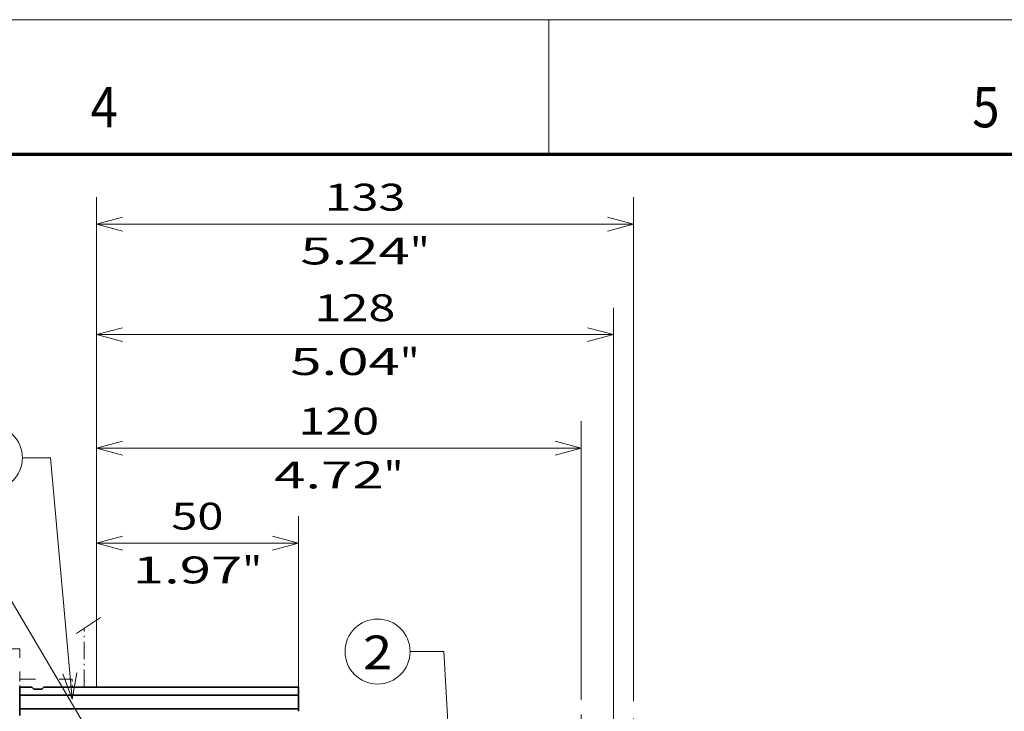
# Model space of a CAD drawing. Extents: x -1000000 to 1000000, y -1000000 to 1000000.
# Drawn here: x 240 to 313, y 246 to 297 of the extents above; entities that cross this region are included whole.
import ezdxf
from ezdxf.enums import TextEntityAlignment as Align

# ---------------------------------------------------------------- set-up
doc = ezdxf.new("R2010")
doc.units = 0
doc.linetypes.add('DASHDOT', pattern=[18.5, 12, -3, 0.5, -3])
doc.linetypes.add('DASHSPACE', pattern=[30, 12, -18])
doc.layers.get('0').update_dxf_attribs({"lineweight": 13})
doc.layers.add('General', color=7, linetype='Continuous', lineweight=13)
doc.styles.get("Standard").update_dxf_attribs({"font": 'isocp.shx'})
doc.dimstyles.get("Standard").update_dxf_attribs({"dimtxt": 2.5, "dimasz": 2.5, "dimexe": 1.25, "dimexo": 0.625, "dimtad": 1, "dimcen": 2.5, "dimadec": 0, "dimazin": 0, "dimtfac": 1, "dimtmove": 0, "dimatfit": 0, "dimfxl": 1, "dimarcsym": 0})

# ---------------------------------------------------------------- blocks, each defined once
blk = doc.blocks.new('*D57')
at = {"color": 230, "lineweight": 13, "ltscale": 0.317543}
blk.add_line((245.398265, 247.408852), (245.398265, 260.110565), dxfattribs=at)
at = {"color": 230, "lineweight": 13, "ltscale": 0.332543}
blk.add_line((260.398265, 246.808852), (260.398265, 260.110565), dxfattribs=at)
at = {"color": 230, "lineweight": 13, "ltscale": 0.375}
blk.add_line((245.398265, 258.110566), (260.398265, 258.110566), dxfattribs=at)
at = {"color": 230, "lineweight": 13}
for points in [[(247.330117, 258.628205), (245.398265, 258.110566), (247.330117, 257.592929)], [(258.466413, 257.592929), (260.398265, 258.110566), (258.466413, 258.628205)]]:
    blk.add_lwpolyline(points, dxfattribs=at)
for s, p, p2 in [('50', (250.963395, 259.110564), (254.833136, 259.110564)), ('1.97', (248.095192, 255.110566), (256.234673, 255.110566)), ('"', (256.234674, 255.110566), (257.701339, 255.110566))]:
    blk.add_text(s, height=2, dxfattribs=at).set_placement(p, p2, align=Align.FIT)
blk = doc.blocks.new('*D58')
at = {"color": 230, "lineweight": 13, "ltscale": 0.369902}
blk.add_line((245.398265, 252.372372), (245.398265, 267.168459), dxfattribs=at)
at = {"color": 230, "lineweight": 13}
for p, q in [((281.398265, 246.459332), (281.398265, 267.168459)), ((245.398265, 265.168458), (281.398265, 265.168458))]:
    blk.add_line(p, q, dxfattribs=at)
at = {"color": 230, "lineweight": 13, "ltscale": 0.039285}
blk.add_line((281.398265, 243.808852), (281.398265, 245.380234), dxfattribs=at)
at = {"color": 230, "lineweight": 13}
for points in [[(247.330117, 265.686097), (245.398265, 265.168458), (247.330117, 264.650819)], [(279.466413, 264.650819), (281.398265, 265.168458), (279.466413, 265.686097)]]:
    blk.add_lwpolyline(points, dxfattribs=at)
for s, p, p2 in [('120', (260.395961, 266.168461), (266.40057, 266.168461)), ('4.72', (258.595192, 262.168458), (266.734674, 262.168458)), ('"', (266.734674, 262.168458), (268.201339, 262.168458))]:
    blk.add_text(s, height=2, dxfattribs=at).set_placement(p, p2, align=Align.FIT)
blk = doc.blocks.new('*D59')
at = {"color": 230, "lineweight": 13}
for p, q in [((245.398265, 254.372372), (245.398265, 275.595792)), ((283.798265, 233.808853), (283.798265, 275.595792)), ((245.398265, 273.595791), (283.798265, 273.595791))]:
    blk.add_line(p, q, dxfattribs=at)
for points in [[(247.330117, 274.11343), (245.398265, 273.595791), (247.330117, 273.078156)], [(281.866413, 273.078156), (283.798265, 273.595791), (281.866413, 274.11343)]]:
    blk.add_lwpolyline(points, dxfattribs=at)
for s, p, p2 in [('128', (261.595961, 274.595794), (267.60057, 274.595794)), ('5.04', (259.795192, 270.595795), (267.934674, 270.595795)), ('"', (267.934674, 270.595795), (269.401339, 270.595795))]:
    blk.add_text(s, height=2, dxfattribs=at).set_placement(p, p2, align=Align.FIT)
blk = doc.blocks.new('*D60')
at = {"color": 230, "lineweight": 13}
for p, q in [((245.398265, 254.372372), (245.398265, 283.812431)), ((285.298265, 246.372997), (285.298265, 283.812431)), ((245.398265, 281.812429), (285.298265, 281.812429))]:
    blk.add_line(p, q, dxfattribs=at)
at = {"color": 230, "lineweight": 13, "ltscale": 0.436981}
blk.add_line((285.298265, 227.598853), (285.298265, 245.078075), dxfattribs=at)
at = {"color": 230, "lineweight": 13}
for points in [[(247.330117, 282.330068), (245.398265, 281.812429), (247.330117, 281.294794)], [(283.366413, 281.294794), (285.298265, 281.812429), (283.366413, 282.330068)]]:
    blk.add_lwpolyline(points, dxfattribs=at)
for s, p, p2 in [('133', (262.345961, 282.812432), (268.35057, 282.812432)), ('"', (268.684674, 278.812434), (270.151339, 278.812434)), ('5.24', (260.545192, 278.812434), (268.684674, 278.812434))]:
    blk.add_text(s, height=2, dxfattribs=at).set_placement(p, p2, align=Align.FIT)
blk = doc.blocks.new('BLOCK34')
at = {"color": 7, "lineweight": 13}
for points in [[(-7, 80), (-12.333334, 139.801392), (-19.330677, 139.801392)], [(-9.29067, 86.260773), (-7, 80), (-5.853392, 86.567322)]]:
    blk.add_lwpolyline(points, dxfattribs=at)
blk.add_circle((-27.385687, 139.801392), 8.055011, dxfattribs=at)
blk.add_text('1', height=8.333333, dxfattribs=at).set_placement((-31, 135.4366), (-23.771374, 135.4366), align=Align.FIT)
blk = doc.blocks.new('BLOCK35')
at = {"color": 7, "lineweight": 13}
for points in [[(87, 57.000004), (85, 91.801399), (76.669327, 91.801399)], [(84.907921, 63.329903), (87, 57.000004), (88.353157, 63.527901)]]:
    blk.add_lwpolyline(points, dxfattribs=at)
blk.add_circle((68.614311, 91.801399), 8.055011, dxfattribs=at)
blk.add_text('2', height=8.333333, dxfattribs=at).set_placement((65, 87.436607), (72.228622, 87.436607), align=Align.FIT)
blk = doc.blocks.new('BLOCK36')
at = {"color": 7, "lineweight": 13}
for points in [[(2.600002, 62.586651), (-33.569763, 123.801399), (-43.569763, 123.801399)], [(-2.161308, 67.252953), (2.600002, 62.586651), (0.809731, 69.008438)]]:
    blk.add_lwpolyline(points, dxfattribs=at)
blk.add_circle((-53.771378, 123.801399), 10.201617, dxfattribs=at)
blk.add_text('11', height=8.333333, dxfattribs=at).set_placement((-61.000004, 119.436607), (-46.542751, 119.436607), align=Align.FIT)
blk = doc.blocks.new('BLOCK39')
at = {"color": 7, "lineweight": 35, "ltscale": 0.025}
for p, q in [((-20, 82), (-20, 83)), ((49, 82), (49, 83)), ((-20, 82), (-20, 81)), ((49, 82), (49, 81))]:
    blk.add_line(p, q, dxfattribs=at)
at = {"color": 7, "lineweight": 35, "ltscale": 0.075}
blk.add_line((-20, 83), (-17, 83), dxfattribs=at)
at = {"color": 7, "lineweight": 35, "ltscale": 0.017678}
for p, q in [((-17, 83), (-16.5, 82.5)), ((-14, 83), (-14.5, 82.5))]:
    blk.add_line(p, q, dxfattribs=at)
at = {"color": 7, "lineweight": 35}
for p, q in [((-14, 83), (49, 83)), ((-20, 81), (49, 81)), ((49, 77.6), (-20, 77.6))]:
    blk.add_line(p, q, dxfattribs=at)
at = {"color": 7, "lineweight": 35, "ltscale": 0.085048}
for p, q in [((-20, 77.6), (-20, 81)), ((49, 77.6), (49, 81))]:
    blk.add_line(p, q, dxfattribs=at)
at = {"color": 7, "lineweight": 35, "ltscale": 0.05}
blk.add_line((-16.5, 82.5), (-14.5, 82.5), dxfattribs=at)
at = {"color": 7, "lineweight": 35, "ltscale": 0.041136}
blk.add_line((-20, 77.6), (-20, 75.95), dxfattribs=at)
at = {"color": 7, "lineweight": 35, "ltscale": 0.014952}
blk.add_line((49, 77.6), (49, 77), dxfattribs=at)

msp = doc.modelspace()

# ---------------------------------------------------------------- linework, layer by layer
at = {"color": 7, "lineweight": 13, "ltscale": 0.053673}
msp.add_line((243.9098, 251.3839), (245.6983, 252.5716), dxfattribs=at)
at = {"color": 7, "linetype": 'DASHDOT', "lineweight": 13, "ltscale": 0.124088}
msp.add_line((245.3983, 247.4089), (245.3983, 252.3724), dxfattribs=at)
at = {"color": 7, "linetype": 'DASHDOT', "lineweight": 13, "ltscale": 0.109147}
msp.add_line((244.4983, 247.4089), (244.4983, 251.7747), dxfattribs=at)
at = {"color": 7, "linetype": 'DASHSPACE', "lineweight": 13}
msp.add_line((239.6983, 250.2589), (209.6983, 250.2589), dxfattribs=at)
at = {"color": 7, "linetype": 'DASHSPACE', "lineweight": 13, "ltscale": 0.05625}
msp.add_line((239.6983, 250.2589), (239.6983, 248.0089), dxfattribs=at)
at = {"color": 7, "linetype": 'DASHSPACE', "lineweight": 13, "ltscale": 0.015}
for p, q in [((239.6983, 248.0089), (239.6983, 247.4089)), ((243.5983, 248.0089), (243.5983, 247.4089))]:
    msp.add_line(p, q, dxfattribs=at)
at = {"color": 7, "linetype": 'DASHSPACE', "lineweight": 13, "ltscale": 0.0975}
msp.add_line((239.6983, 248.0089), (243.5983, 248.0089), dxfattribs=at)
at = {"layer": 'General', "color": 7, "lineweight": 13}
msp.add_line((0, 297), (420, 297), dxfattribs=at)
at = {"layer": 'General', "color": 7, "lineweight": 13, "ltscale": 0.25}
msp.add_line((279, 287), (279, 297), dxfattribs=at)
at = {"layer": 'General', "color": 7, "lineweight": 70}
msp.add_line((17, 287), (410, 287), dxfattribs=at)

# ---------------------------------------------------------------- block references
at = {"lineweight": 0, "xscale": 0.3, "yscale": 0.3, "zscale": 0.3}
for name in ['BLOCK34', 'BLOCK36', 'BLOCK35', 'BLOCK39']:
    msp.add_blockref(name, (245.6983, 222.5089), dxfattribs=at)

# ---------------------------------------------------------------- texts
at = {"layer": 'General', "color": 7, "lineweight": 13}
for s, p, p2 in [('4', (244.9634, 289), (246.9866, 289)), ('5', (310.4634, 289), (312.4866, 289))]:
    msp.add_text(s, height=3, dxfattribs=at).set_placement(p, p2, align=Align.FIT)

# ---------------------------------------------------------------- dimensions: what is measured, and where the dimension line sits
at = {"color": 0, "lineweight": 0}
for base, p1, p2, angle, picture, middle in [((245.3983, 281.8124), (285.2983, 225.5989), (245.3983, 252.3724), 179.999046, '*D60', (265.3483, 281.8124)), ((245.3983, 273.5958), (283.7983, 231.8089), (245.3983, 252.3724), 179.999046, '*D59', (264.5983, 273.5958)), ((281.3983, 265.1685), (245.3983, 252.3724), (281.3983, 243.8089), 359.998092, '*D58', (263.3983, 265.1685)), ((260.3983, 258.1106), (245.3983, 247.4089), (260.3983, 246.8089), 359.998092, '*D57', (252.8983, 258.1106))]:
    dim = msp.add_linear_dim(base=base, p1=p1, p2=p2, angle=angle, dimstyle='STANDARD', override={"dimlfac": 3.333333}, dxfattribs=at)
    dim.commit()
    dim.dimension.update_dxf_attribs({"geometry": picture, "text_midpoint": middle, "dimtype": 160, "oblique_angle": 89.999523})

doc.saveas('drawing.dxf')
